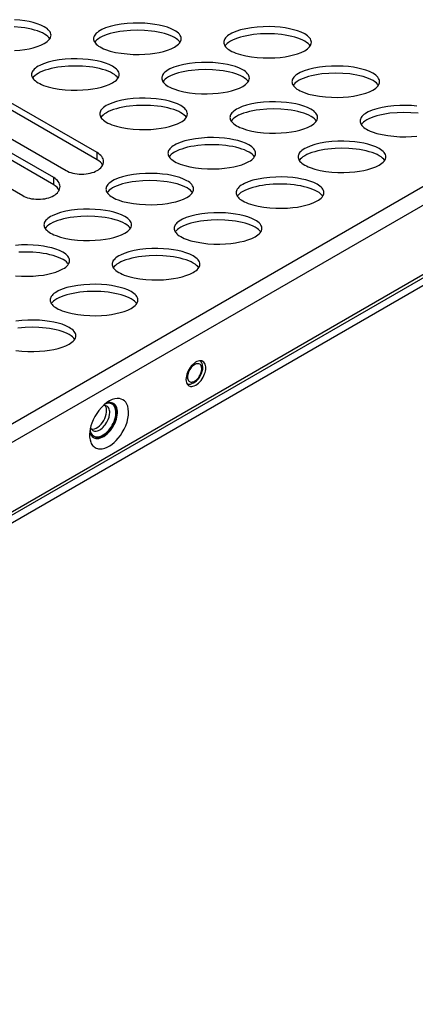
# Model space of a CAD drawing. Extents: x 47 to 139, y 31 to 256.
# Drawn here: x 101 to 114, y 206 to 238 of the extents above; entities that cross this region are included whole.
import ezdxf

# ---------------------------------------------------------------- set-up
doc = ezdxf.new("R2010")
doc.units = 0
doc.header["$LTSCALE"] = 7
doc.linetypes.add('AUSGEZOGEN', pattern=[0])
doc.layers.get('0').update_dxf_attribs({"linetype": 'AUSGEZOGEN'})

msp = doc.modelspace()

# ---------------------------------------------------------------- linework, layer by layer
at = {"color": 7, "linetype": 'CONTINUOUS'}
for p, q in [((103.409, 233.499), (97.394, 236.972)), ((103.409, 233.267), (97.394, 236.74)), ((96.391, 236.393), (102.407, 232.92)), ((102.006, 232.689), (95.99, 236.162)), ((102.006, 232.457), (95.99, 235.93)), ((105.563, 235.761), (105.563, 235.826)), ((94.988, 235.583), (101.003, 232.11)), ((118.817, 235.208), (70.253, 207.169)), ((119.077, 234.756), (70.513, 206.718)), ((103.409, 233.267), (103.409, 233.499)), ((119.077, 232.51), (70.714, 204.588)), ((102.006, 232.457), (102.006, 232.689)), ((119.173, 232.463), (70.509, 204.367)), ((119.178, 232.211), (70.574, 204.15))]:
    msp.add_line(p, q, dxfattribs=at)
for points in [[(100.741, 236.798), (100.913, 236.813), (101.07, 236.834), (101.211, 236.859), (101.344, 236.89), (101.473, 236.929), (101.594, 236.975), (101.702, 237.028), (101.75, 237.058), (101.793, 237.089), (101.831, 237.121), (101.863, 237.155), (101.888, 237.19), (101.906, 237.226), (101.917, 237.262), (101.92, 237.299), (101.917, 237.335), (101.906, 237.372), (101.888, 237.407), (101.863, 237.442), (101.831, 237.476), (101.793, 237.509), (101.75, 237.54), (101.702, 237.569), (101.594, 237.623), (101.473, 237.669), (101.344, 237.707), (101.211, 237.738), (101.07, 237.764), (100.913, 237.784), (100.741, 237.799)], [(103.295, 237.183), (103.298, 237.155), (103.304, 237.126), (103.316, 237.097), (103.333, 237.067), (103.355, 237.037), (103.384, 237.007), (103.418, 236.976), (103.459, 236.946), (103.506, 236.917), (103.56, 236.888), (103.62, 236.86), (103.686, 236.833), (103.835, 236.784), (104.004, 236.743), (104.188, 236.712), (104.381, 236.69), (104.576, 236.678), (104.768, 236.676), (104.952, 236.683), (105.124, 236.697), (105.281, 236.718), (105.422, 236.743), (105.555, 236.774), (105.683, 236.813), (105.804, 236.859), (105.913, 236.912), (105.961, 236.942), (106.004, 236.973), (106.042, 237.006), (106.073, 237.039), (106.098, 237.074), (106.116, 237.11), (106.127, 237.146), (106.131, 237.183), (106.127, 237.22), (106.116, 237.256), (106.098, 237.292), (106.073, 237.326), (106.042, 237.36), (106.004, 237.393), (105.961, 237.424), (105.913, 237.453), (105.804, 237.507), (105.683, 237.553), (105.555, 237.591), (105.422, 237.622), (105.281, 237.648), (105.124, 237.669), (104.952, 237.683), (104.768, 237.69), (104.576, 237.688), (104.381, 237.676), (104.188, 237.654), (104.004, 237.622), (103.835, 237.581), (103.686, 237.533), (103.56, 237.478), (103.506, 237.449), (103.459, 237.42), (103.418, 237.389), (103.384, 237.359), (103.355, 237.329), (103.333, 237.299), (103.316, 237.269), (103.304, 237.239), (103.298, 237.211), (103.295, 237.183)], [(101.883, 237.183), (101.853, 237.221), (101.814, 237.26), (101.766, 237.298), (101.707, 237.335), (101.639, 237.371), (101.562, 237.404), (101.477, 237.436), (101.383, 237.465), (101.283, 237.491), (101.178, 237.513), (101.068, 237.533), (100.956, 237.548), (100.727, 237.568)], [(106.094, 237.067), (106.064, 237.106), (106.025, 237.144), (105.976, 237.182), (105.918, 237.219), (105.85, 237.255), (105.773, 237.289), (105.687, 237.32), (105.594, 237.349), (105.494, 237.375), (105.389, 237.398), (105.279, 237.417), (105.167, 237.432), (104.938, 237.453), (104.713, 237.459), (104.488, 237.453), (104.26, 237.432), (104.147, 237.417), (104.038, 237.398), (103.932, 237.375), (103.832, 237.349), (103.739, 237.32), (103.654, 237.289), (103.577, 237.255), (103.509, 237.219), (103.45, 237.182), (103.402, 237.144), (103.363, 237.106), (103.333, 237.067)], [(107.506, 237.067), (107.508, 237.039), (107.515, 237.011), (107.527, 236.981), (107.544, 236.952), (107.566, 236.921), (107.594, 236.891), (107.629, 236.861), (107.67, 236.831), (107.717, 236.801), (107.771, 236.772), (107.831, 236.744), (107.897, 236.717), (108.046, 236.669), (108.215, 236.628), (108.399, 236.596), (108.591, 236.574), (108.786, 236.562), (108.979, 236.56), (109.163, 236.567), (109.334, 236.581), (109.492, 236.602), (109.633, 236.628), (109.765, 236.659), (109.894, 236.697), (110.015, 236.743), (110.124, 236.797), (110.172, 236.826), (110.215, 236.857), (110.252, 236.89), (110.284, 236.924), (110.309, 236.959), (110.327, 236.994), (110.338, 237.031), (110.342, 237.067), (110.338, 237.104), (110.327, 237.14), (110.309, 237.176), (110.284, 237.211), (110.252, 237.245), (110.215, 237.277), (110.172, 237.308), (110.124, 237.338), (110.015, 237.391), (109.894, 237.437), (109.765, 237.476), (109.633, 237.507), (109.492, 237.532), (109.334, 237.553), (109.163, 237.567), (108.979, 237.574), (108.786, 237.572), (108.591, 237.561), (108.399, 237.539), (108.215, 237.507), (108.046, 237.466), (107.897, 237.417), (107.771, 237.362), (107.717, 237.333), (107.67, 237.304), (107.629, 237.274), (107.594, 237.243), (107.566, 237.213), (107.544, 237.183), (107.527, 237.153), (107.515, 237.124), (107.508, 237.095), (107.506, 237.067)], [(110.304, 236.951), (110.275, 236.99), (110.236, 237.028), (110.187, 237.066), (110.129, 237.103), (110.061, 237.139), (109.984, 237.173), (109.898, 237.204), (109.805, 237.233), (109.705, 237.259), (109.6, 237.282), (109.49, 237.301), (109.377, 237.317), (109.149, 237.337), (108.924, 237.343), (108.699, 237.337), (108.471, 237.317), (108.358, 237.301), (108.248, 237.282), (108.143, 237.259), (108.043, 237.233), (107.95, 237.204), (107.864, 237.173), (107.787, 237.139), (107.719, 237.103), (107.661, 237.066), (107.612, 237.028), (107.573, 236.99), (107.544, 236.951)], [(101.29, 236.025), (101.292, 235.997), (101.299, 235.969), (101.311, 235.939), (101.328, 235.91), (101.35, 235.879), (101.379, 235.849), (101.413, 235.819), (101.454, 235.789), (101.501, 235.759), (101.555, 235.73), (101.615, 235.702), (101.681, 235.675), (101.83, 235.627), (101.999, 235.586), (102.183, 235.554), (102.375, 235.532), (102.571, 235.52), (102.763, 235.518), (102.947, 235.525), (103.119, 235.539), (103.276, 235.56), (103.417, 235.586), (103.549, 235.617), (103.678, 235.655), (103.799, 235.701), (103.908, 235.755), (103.956, 235.784), (103.999, 235.815), (104.037, 235.848), (104.068, 235.882), (104.093, 235.917), (104.111, 235.952), (104.122, 235.989), (104.126, 236.025), (104.122, 236.062), (104.111, 236.098), (104.093, 236.134), (104.068, 236.169), (104.037, 236.203), (103.999, 236.235), (103.956, 236.266), (103.908, 236.296), (103.799, 236.349), (103.678, 236.395), (103.549, 236.434), (103.417, 236.465), (103.276, 236.49), (103.119, 236.511), (102.947, 236.526), (102.763, 236.532), (102.571, 236.53), (102.375, 236.519), (102.183, 236.497), (101.999, 236.465), (101.83, 236.424), (101.681, 236.375), (101.555, 236.32), (101.501, 236.292), (101.454, 236.262), (101.413, 236.232), (101.379, 236.201), (101.35, 236.171), (101.328, 236.141), (101.311, 236.111), (101.299, 236.082), (101.292, 236.053), (101.29, 236.025)], [(105.501, 235.91), (105.503, 235.882), (105.51, 235.853), (105.522, 235.824), (105.538, 235.794), (105.561, 235.764), (105.589, 235.733), (105.624, 235.703), (105.665, 235.673), (105.712, 235.643), (105.766, 235.614), (105.826, 235.586), (105.892, 235.56), (106.041, 235.511), (106.21, 235.47), (106.394, 235.438), (106.586, 235.416), (106.781, 235.404), (106.973, 235.402), (107.157, 235.409), (107.329, 235.424), (107.487, 235.444), (107.628, 235.47), (107.76, 235.501), (107.889, 235.539), (108.01, 235.585), (108.119, 235.639), (108.167, 235.669), (108.21, 235.7), (108.247, 235.732), (108.279, 235.766), (108.304, 235.801), (108.322, 235.837), (108.333, 235.873), (108.337, 235.91), (108.333, 235.946), (108.322, 235.982), (108.304, 236.018), (108.279, 236.053), (108.247, 236.087), (108.21, 236.119), (108.167, 236.151), (108.119, 236.18), (108.01, 236.234), (107.889, 236.28), (107.76, 236.318), (107.628, 236.349), (107.487, 236.375), (107.329, 236.395), (107.157, 236.41), (106.973, 236.417), (106.781, 236.415), (106.586, 236.403), (106.394, 236.381), (106.21, 236.349), (106.041, 236.308), (105.892, 236.259), (105.766, 236.205), (105.712, 236.176), (105.665, 236.146), (105.624, 236.116), (105.589, 236.086), (105.561, 236.055), (105.538, 236.025), (105.522, 235.995), (105.51, 235.966), (105.503, 235.937), (105.501, 235.91)], [(104.089, 235.91), (104.059, 235.948), (104.02, 235.986), (103.971, 236.024), (103.913, 236.061), (103.845, 236.097), (103.768, 236.131), (103.682, 236.163), (103.589, 236.191), (103.489, 236.217), (103.384, 236.24), (103.274, 236.259), (103.162, 236.275), (102.933, 236.295), (102.708, 236.301), (102.483, 236.295), (102.255, 236.275), (102.142, 236.259), (102.033, 236.24), (101.927, 236.217), (101.827, 236.191), (101.734, 236.163), (101.649, 236.131), (101.572, 236.097), (101.504, 236.061), (101.445, 236.024), (101.396, 235.986), (101.357, 235.948), (101.328, 235.91)], [(108.299, 235.794), (108.27, 235.832), (108.231, 235.871), (108.182, 235.909), (108.123, 235.946), (108.056, 235.981), (107.979, 236.015), (107.893, 236.047), (107.8, 236.076), (107.7, 236.102), (107.594, 236.124), (107.485, 236.143), (107.372, 236.159), (107.144, 236.179), (106.919, 236.186), (106.694, 236.179), (106.466, 236.159), (106.353, 236.143), (106.243, 236.124), (106.138, 236.102), (106.038, 236.076), (105.945, 236.047), (105.859, 236.015), (105.782, 235.981), (105.714, 235.946), (105.656, 235.909), (105.607, 235.871), (105.568, 235.832), (105.538, 235.794)], [(109.712, 235.794), (109.714, 235.766), (109.721, 235.737), (109.732, 235.708), (109.749, 235.678), (109.772, 235.648), (109.8, 235.618), (109.835, 235.587), (109.875, 235.557), (109.923, 235.527), (109.976, 235.499), (110.036, 235.471), (110.102, 235.444), (110.252, 235.395), (110.421, 235.354), (110.604, 235.322), (110.797, 235.3), (110.992, 235.289), (111.184, 235.287), (111.368, 235.293), (111.54, 235.308), (111.697, 235.329), (111.839, 235.354), (111.971, 235.385), (112.1, 235.424), (112.221, 235.47), (112.329, 235.523), (112.377, 235.553), (112.421, 235.584), (112.458, 235.616), (112.49, 235.65), (112.515, 235.685), (112.533, 235.721), (112.544, 235.757), (112.547, 235.794), (112.544, 235.83), (112.533, 235.867), (112.515, 235.902), (112.49, 235.937), (112.458, 235.971), (112.421, 236.004), (112.377, 236.035), (112.329, 236.064), (112.221, 236.118), (112.1, 236.164), (111.971, 236.202), (111.839, 236.233), (111.697, 236.259), (111.54, 236.28), (111.368, 236.294), (111.184, 236.301), (110.992, 236.299), (110.797, 236.287), (110.604, 236.265), (110.421, 236.233), (110.252, 236.192), (110.102, 236.144), (109.976, 236.089), (109.923, 236.06), (109.875, 236.03), (109.835, 236), (109.8, 235.97), (109.772, 235.94), (109.749, 235.909), (109.732, 235.88), (109.721, 235.85), (109.714, 235.822), (109.712, 235.794)], [(112.51, 235.678), (112.48, 235.716), (112.441, 235.755), (112.393, 235.793), (112.334, 235.83), (112.266, 235.866), (112.189, 235.899), (112.104, 235.931), (112.01, 235.96), (111.911, 235.986), (111.805, 236.008), (111.696, 236.028), (111.583, 236.043), (111.355, 236.063), (111.13, 236.07), (110.905, 236.063), (110.676, 236.043), (110.564, 236.028), (110.454, 236.008), (110.349, 235.986), (110.249, 235.96), (110.156, 235.931), (110.07, 235.899), (109.993, 235.866), (109.925, 235.83), (109.867, 235.793), (109.818, 235.755), (109.779, 235.716), (109.749, 235.678)], [(103.496, 234.752), (103.498, 234.724), (103.505, 234.695), (103.516, 234.666), (103.533, 234.636), (103.556, 234.606), (103.584, 234.576), (103.619, 234.545), (103.66, 234.515), (103.707, 234.486), (103.76, 234.457), (103.82, 234.429), (103.887, 234.402), (104.036, 234.353), (104.205, 234.312), (104.389, 234.28), (104.581, 234.259), (104.776, 234.247), (104.968, 234.245), (105.152, 234.252), (105.324, 234.266), (105.482, 234.287), (105.623, 234.312), (105.755, 234.343), (105.884, 234.382), (106.005, 234.428), (106.113, 234.481), (106.162, 234.511), (106.205, 234.542), (106.242, 234.574), (106.274, 234.608), (106.299, 234.643), (106.317, 234.679), (106.328, 234.715), (106.332, 234.752), (106.328, 234.788), (106.317, 234.825), (106.299, 234.86), (106.274, 234.895), (106.242, 234.929), (106.205, 234.962), (106.162, 234.993), (106.113, 235.022), (106.005, 235.076), (105.884, 235.122), (105.755, 235.16), (105.623, 235.191), (105.482, 235.217), (105.324, 235.238), (105.152, 235.252), (104.968, 235.259), (104.776, 235.257), (104.581, 235.245), (104.389, 235.223), (104.205, 235.191), (104.036, 235.15), (103.887, 235.102), (103.76, 235.047), (103.707, 235.018), (103.66, 234.989), (103.619, 234.958), (103.584, 234.928), (103.556, 234.898), (103.533, 234.868), (103.516, 234.838), (103.505, 234.808), (103.498, 234.78), (103.496, 234.752)], [(107.707, 234.636), (107.709, 234.608), (107.716, 234.58), (107.727, 234.55), (107.744, 234.52), (107.767, 234.49), (107.795, 234.46), (107.829, 234.43), (107.87, 234.399), (107.918, 234.37), (107.971, 234.341), (108.031, 234.313), (108.097, 234.286), (108.247, 234.238), (108.416, 234.197), (108.599, 234.165), (108.792, 234.143), (108.987, 234.131), (109.179, 234.129), (109.363, 234.136), (109.535, 234.15), (109.692, 234.171), (109.833, 234.197), (109.966, 234.228), (110.095, 234.266), (110.216, 234.312), (110.324, 234.366), (110.372, 234.395), (110.415, 234.426), (110.453, 234.459), (110.484, 234.493), (110.51, 234.527), (110.528, 234.563), (110.539, 234.6), (110.542, 234.636), (110.539, 234.673), (110.528, 234.709), (110.51, 234.745), (110.484, 234.78), (110.453, 234.813), (110.415, 234.846), (110.372, 234.877), (110.324, 234.907), (110.216, 234.96), (110.095, 235.006), (109.966, 235.045), (109.833, 235.076), (109.692, 235.101), (109.535, 235.122), (109.363, 235.136), (109.179, 235.143), (108.987, 235.141), (108.792, 235.129), (108.599, 235.108), (108.416, 235.076), (108.247, 235.035), (108.097, 234.986), (107.971, 234.931), (107.918, 234.902), (107.87, 234.873), (107.829, 234.843), (107.795, 234.812), (107.767, 234.782), (107.744, 234.752), (107.727, 234.722), (107.716, 234.693), (107.709, 234.664), (107.707, 234.636)], [(106.294, 234.636), (106.265, 234.675), (106.225, 234.713), (106.177, 234.751), (106.118, 234.788), (106.05, 234.824), (105.973, 234.858), (105.888, 234.889), (105.795, 234.918), (105.695, 234.944), (105.589, 234.967), (105.48, 234.986), (105.367, 235.001), (105.139, 235.021), (104.914, 235.028), (104.689, 235.021), (104.46, 235.001), (104.348, 234.986), (104.238, 234.967), (104.133, 234.944), (104.033, 234.918), (103.94, 234.889), (103.854, 234.858), (103.777, 234.824), (103.709, 234.788), (103.651, 234.751), (103.602, 234.713), (103.563, 234.675), (103.533, 234.636)], [(110.505, 234.52), (110.475, 234.559), (110.436, 234.597), (110.387, 234.635), (110.329, 234.672), (110.261, 234.708), (110.184, 234.742), (110.099, 234.773), (110.005, 234.802), (109.905, 234.828), (109.8, 234.851), (109.69, 234.87), (109.578, 234.885), (109.349, 234.906), (109.125, 234.912), (108.9, 234.906), (108.671, 234.885), (108.559, 234.87), (108.449, 234.851), (108.344, 234.828), (108.244, 234.802), (108.15, 234.773), (108.065, 234.742), (107.988, 234.708), (107.92, 234.672), (107.862, 234.635), (107.813, 234.597), (107.774, 234.559), (107.744, 234.52)], [(113.746, 235.006), (113.574, 235.021), (113.39, 235.027), (113.198, 235.025), (113.003, 235.014), (112.81, 234.992), (112.626, 234.96), (112.457, 234.919), (112.308, 234.87), (112.182, 234.816), (112.128, 234.787), (112.081, 234.757), (112.04, 234.727), (112.006, 234.697), (111.977, 234.666), (111.955, 234.636), (111.938, 234.606), (111.926, 234.577), (111.92, 234.548), (111.917, 234.52)], [(113.789, 234.77), (113.56, 234.79), (113.335, 234.796), (113.11, 234.79), (112.882, 234.77), (112.769, 234.754), (112.66, 234.735), (112.554, 234.712), (112.454, 234.687), (112.361, 234.658), (112.276, 234.626), (112.199, 234.592), (112.131, 234.556), (112.072, 234.519), (112.024, 234.481), (111.985, 234.443), (111.955, 234.405)], [(111.917, 234.52), (111.92, 234.492), (111.926, 234.464), (111.938, 234.434), (111.955, 234.405), (111.977, 234.374), (112.006, 234.344), (112.04, 234.314), (112.081, 234.284), (112.128, 234.254), (112.182, 234.225), (112.242, 234.197), (112.308, 234.171), (112.457, 234.122), (112.626, 234.081), (112.81, 234.049), (113.003, 234.027), (113.198, 234.015), (113.39, 234.013), (113.574, 234.02), (113.746, 234.035)], [(105.702, 233.478), (105.704, 233.451), (105.71, 233.422), (105.722, 233.393), (105.739, 233.363), (105.761, 233.333), (105.79, 233.302), (105.824, 233.272), (105.865, 233.242), (105.912, 233.212), (105.966, 233.183), (106.026, 233.155), (106.092, 233.129), (106.242, 233.08), (106.411, 233.039), (106.594, 233.007), (106.787, 232.985), (106.982, 232.973), (107.174, 232.971), (107.358, 232.978), (107.53, 232.993), (107.687, 233.013), (107.828, 233.039), (107.961, 233.07), (108.09, 233.108), (108.211, 233.154), (108.319, 233.208), (108.367, 233.237), (108.41, 233.269), (108.448, 233.301), (108.479, 233.335), (108.504, 233.37), (108.523, 233.406), (108.534, 233.442), (108.537, 233.478), (108.534, 233.515), (108.523, 233.551), (108.504, 233.587), (108.479, 233.622), (108.448, 233.656), (108.41, 233.688), (108.367, 233.719), (108.319, 233.749), (108.211, 233.803), (108.09, 233.849), (107.961, 233.887), (107.828, 233.918), (107.687, 233.944), (107.53, 233.964), (107.358, 233.979), (107.174, 233.986), (106.982, 233.984), (106.787, 233.972), (106.594, 233.95), (106.411, 233.918), (106.242, 233.877), (106.092, 233.828), (105.966, 233.774), (105.912, 233.745), (105.865, 233.715), (105.824, 233.685), (105.79, 233.655), (105.761, 233.624), (105.739, 233.594), (105.722, 233.564), (105.71, 233.535), (105.704, 233.506), (105.702, 233.478)], [(109.912, 233.363), (109.914, 233.335), (109.921, 233.306), (109.933, 233.277), (109.95, 233.247), (109.972, 233.217), (110.001, 233.186), (110.035, 233.156), (110.076, 233.126), (110.123, 233.096), (110.177, 233.067), (110.237, 233.04), (110.303, 233.013), (110.452, 232.964), (110.621, 232.923), (110.805, 232.891), (110.997, 232.869), (111.193, 232.858), (111.385, 232.856), (111.569, 232.862), (111.741, 232.877), (111.898, 232.898), (112.039, 232.923), (112.171, 232.954), (112.3, 232.993), (112.421, 233.039), (112.53, 233.092), (112.578, 233.122), (112.621, 233.153), (112.659, 233.185), (112.69, 233.219), (112.715, 233.254), (112.733, 233.29), (112.744, 233.326), (112.748, 233.363), (112.744, 233.399), (112.733, 233.436), (112.715, 233.471), (112.69, 233.506), (112.659, 233.54), (112.621, 233.573), (112.578, 233.604), (112.53, 233.633), (112.421, 233.687), (112.3, 233.733), (112.171, 233.771), (112.039, 233.802), (111.898, 233.828), (111.741, 233.848), (111.569, 233.863), (111.385, 233.87), (111.193, 233.868), (110.997, 233.856), (110.805, 233.834), (110.621, 233.802), (110.452, 233.761), (110.303, 233.713), (110.177, 233.658), (110.123, 233.629), (110.076, 233.599), (110.035, 233.569), (110.001, 233.539), (109.972, 233.509), (109.95, 233.478), (109.933, 233.449), (109.921, 233.419), (109.914, 233.391), (109.912, 233.363)], [(102.407, 232.92), (102.454, 232.895), (102.506, 232.872), (102.564, 232.852), (102.627, 232.834), (102.693, 232.82), (102.763, 232.809), (102.835, 232.802), (102.908, 232.8), (102.981, 232.802), (103.053, 232.809), (103.123, 232.82), (103.19, 232.834), (103.252, 232.852), (103.31, 232.872), (103.362, 232.895), (103.409, 232.92), (103.452, 232.947), (103.492, 232.978), (103.528, 233.011), (103.559, 233.047), (103.584, 233.085), (103.602, 233.126), (103.613, 233.167), (103.617, 233.21), (103.613, 233.252), (103.602, 233.293), (103.584, 233.334), (103.559, 233.372), (103.528, 233.408), (103.492, 233.441), (103.452, 233.472), (103.409, 233.499)], [(108.5, 233.363), (108.47, 233.401), (108.431, 233.44), (108.382, 233.478), (108.324, 233.515), (108.256, 233.55), (108.179, 233.584), (108.093, 233.616), (108, 233.645), (107.9, 233.671), (107.795, 233.693), (107.685, 233.712), (107.573, 233.728), (107.344, 233.748), (107.119, 233.754), (106.895, 233.748), (106.666, 233.728), (106.554, 233.712), (106.444, 233.693), (106.338, 233.671), (106.239, 233.645), (106.145, 233.616), (106.06, 233.584), (105.983, 233.55), (105.915, 233.515), (105.856, 233.478), (105.808, 233.44), (105.769, 233.401), (105.739, 233.363)], [(112.711, 233.247), (112.681, 233.285), (112.642, 233.324), (112.593, 233.362), (112.535, 233.399), (112.467, 233.435), (112.39, 233.468), (112.304, 233.5), (112.211, 233.529), (112.111, 233.555), (112.006, 233.577), (111.896, 233.596), (111.784, 233.612), (111.555, 233.632), (111.33, 233.639), (111.105, 233.632), (110.877, 233.612), (110.764, 233.596), (110.655, 233.577), (110.549, 233.555), (110.449, 233.529), (110.356, 233.5), (110.271, 233.468), (110.194, 233.435), (110.126, 233.399), (110.067, 233.362), (110.018, 233.324), (109.979, 233.285), (109.95, 233.247)], [(103.588, 233.094), (103.558, 233.142), (103.518, 233.187), (103.468, 233.229), (103.409, 233.267)], [(103.696, 232.321), (103.699, 232.293), (103.705, 232.264), (103.717, 232.235), (103.734, 232.205), (103.756, 232.175), (103.785, 232.145), (103.819, 232.114), (103.86, 232.084), (103.907, 232.054), (103.961, 232.026), (104.021, 231.998), (104.087, 231.971), (104.236, 231.922), (104.405, 231.881), (104.589, 231.849), (104.782, 231.827), (104.977, 231.816), (105.169, 231.814), (105.353, 231.82), (105.525, 231.835), (105.682, 231.856), (105.823, 231.881), (105.956, 231.912), (106.084, 231.951), (106.205, 231.997), (106.314, 232.05), (106.362, 232.08), (106.405, 232.111), (106.443, 232.143), (106.474, 232.177), (106.499, 232.212), (106.517, 232.248), (106.528, 232.284), (106.532, 232.321), (106.528, 232.357), (106.517, 232.394), (106.499, 232.429), (106.474, 232.464), (106.443, 232.498), (106.405, 232.531), (106.362, 232.562), (106.314, 232.591), (106.205, 232.645), (106.084, 232.691), (105.956, 232.729), (105.823, 232.76), (105.682, 232.786), (105.525, 232.807), (105.353, 232.821), (105.169, 232.828), (104.977, 232.826), (104.782, 232.814), (104.589, 232.792), (104.405, 232.76), (104.236, 232.719), (104.087, 232.671), (103.961, 232.616), (103.907, 232.587), (103.86, 232.557), (103.819, 232.527), (103.785, 232.497), (103.756, 232.467), (103.734, 232.436), (103.717, 232.407), (103.705, 232.377), (103.699, 232.349), (103.696, 232.321)], [(101.003, 232.11), (101.05, 232.085), (101.103, 232.062), (101.161, 232.041), (101.223, 232.024), (101.289, 232.009), (101.359, 231.999), (101.431, 231.992), (101.505, 231.99), (101.578, 231.992), (101.65, 231.999), (101.72, 232.009), (101.786, 232.024), (101.849, 232.041), (101.906, 232.062), (101.959, 232.085), (102.006, 232.11), (102.049, 232.137), (102.089, 232.167), (102.124, 232.201), (102.155, 232.237), (102.18, 232.275), (102.198, 232.315), (102.21, 232.357), (102.213, 232.399), (102.21, 232.441), (102.198, 232.483), (102.18, 232.523), (102.155, 232.562), (102.124, 232.598), (102.089, 232.631), (102.049, 232.661), (102.006, 232.689)], [(106.495, 232.205), (106.465, 232.244), (106.426, 232.282), (106.377, 232.32), (106.319, 232.357), (106.251, 232.393), (106.174, 232.426), (106.088, 232.458), (105.995, 232.487), (105.895, 232.513), (105.79, 232.535), (105.68, 232.555), (105.568, 232.57), (105.339, 232.59), (105.114, 232.597), (104.889, 232.59), (104.661, 232.57), (104.548, 232.555), (104.439, 232.535), (104.333, 232.513), (104.233, 232.487), (104.14, 232.458), (104.055, 232.426), (103.978, 232.393), (103.91, 232.357), (103.851, 232.32), (103.803, 232.282), (103.764, 232.244), (103.734, 232.205)], [(107.907, 232.205), (107.909, 232.177), (107.916, 232.148), (107.928, 232.119), (107.945, 232.089), (107.967, 232.059), (107.995, 232.029), (108.03, 231.998), (108.071, 231.968), (108.118, 231.939), (108.172, 231.91), (108.232, 231.882), (108.298, 231.855), (108.447, 231.806), (108.616, 231.765), (108.8, 231.734), (108.992, 231.712), (109.187, 231.7), (109.38, 231.698), (109.564, 231.705), (109.735, 231.719), (109.893, 231.74), (110.034, 231.765), (110.166, 231.796), (110.295, 231.835), (110.416, 231.881), (110.525, 231.935), (110.573, 231.964), (110.616, 231.995), (110.653, 232.028), (110.685, 232.062), (110.71, 232.096), (110.728, 232.132), (110.739, 232.168), (110.743, 232.205), (110.739, 232.242), (110.728, 232.278), (110.71, 232.314), (110.685, 232.349), (110.653, 232.382), (110.616, 232.415), (110.573, 232.446), (110.525, 232.476), (110.416, 232.529), (110.295, 232.575), (110.166, 232.614), (110.034, 232.645), (109.893, 232.67), (109.735, 232.691), (109.564, 232.705), (109.38, 232.712), (109.187, 232.71), (108.992, 232.698), (108.8, 232.676), (108.616, 232.645), (108.447, 232.604), (108.298, 232.555), (108.172, 232.5), (108.118, 232.471), (108.071, 232.442), (108.03, 232.412), (107.995, 232.381), (107.967, 232.351), (107.945, 232.321), (107.928, 232.291), (107.916, 232.262), (107.909, 232.233), (107.907, 232.205)], [(102.184, 232.283), (102.154, 232.331), (102.114, 232.377), (102.064, 232.419), (102.006, 232.457)], [(110.706, 232.089), (110.676, 232.128), (110.637, 232.166), (110.588, 232.204), (110.53, 232.241), (110.462, 232.277), (110.385, 232.311), (110.299, 232.342), (110.206, 232.371), (110.106, 232.397), (110.001, 232.42), (109.891, 232.439), (109.778, 232.454), (109.55, 232.475), (109.325, 232.481), (109.1, 232.475), (108.872, 232.454), (108.759, 232.439), (108.65, 232.42), (108.544, 232.397), (108.444, 232.371), (108.351, 232.342), (108.265, 232.311), (108.188, 232.277), (108.12, 232.241), (108.062, 232.204), (108.013, 232.166), (107.974, 232.128), (107.945, 232.089)], [(101.691, 231.163), (101.694, 231.135), (101.7, 231.107), (101.712, 231.077), (101.729, 231.047), (101.751, 231.017), (101.78, 230.987), (101.814, 230.957), (101.855, 230.926), (101.902, 230.897), (101.956, 230.868), (102.016, 230.84), (102.082, 230.813), (102.231, 230.765), (102.4, 230.724), (102.584, 230.692), (102.776, 230.67), (102.972, 230.658), (103.164, 230.656), (103.348, 230.663), (103.52, 230.677), (103.677, 230.698), (103.818, 230.724), (103.95, 230.755), (104.079, 230.793), (104.2, 230.839), (104.309, 230.893), (104.357, 230.922), (104.4, 230.953), (104.438, 230.986), (104.469, 231.02), (104.494, 231.055), (104.512, 231.09), (104.523, 231.127), (104.527, 231.163), (104.523, 231.2), (104.512, 231.236), (104.494, 231.272), (104.469, 231.307), (104.438, 231.34), (104.4, 231.373), (104.357, 231.404), (104.309, 231.434), (104.2, 231.487), (104.079, 231.533), (103.95, 231.572), (103.818, 231.603), (103.677, 231.628), (103.52, 231.649), (103.348, 231.663), (103.164, 231.67), (102.972, 231.668), (102.776, 231.656), (102.584, 231.635), (102.4, 231.603), (102.231, 231.562), (102.082, 231.513), (101.956, 231.458), (101.902, 231.429), (101.855, 231.4), (101.814, 231.37), (101.78, 231.339), (101.751, 231.309), (101.729, 231.279), (101.712, 231.249), (101.7, 231.22), (101.694, 231.191), (101.691, 231.163)], [(105.902, 231.047), (105.904, 231.019), (105.911, 230.991), (105.923, 230.962), (105.939, 230.932), (105.962, 230.902), (105.99, 230.871), (106.025, 230.841), (106.066, 230.811), (106.113, 230.781), (106.167, 230.752), (106.227, 230.724), (106.293, 230.698), (106.442, 230.649), (106.611, 230.608), (106.795, 230.576), (106.987, 230.554), (107.182, 230.542), (107.374, 230.54), (107.558, 230.547), (107.73, 230.562), (107.888, 230.582), (108.029, 230.608), (108.161, 230.639), (108.29, 230.677), (108.411, 230.723), (108.52, 230.777), (108.568, 230.806), (108.611, 230.837), (108.648, 230.87), (108.68, 230.904), (108.705, 230.939), (108.723, 230.974), (108.734, 231.011), (108.738, 231.047), (108.734, 231.084), (108.723, 231.12), (108.705, 231.156), (108.68, 231.191), (108.648, 231.225), (108.611, 231.257), (108.568, 231.288), (108.52, 231.318), (108.411, 231.371), (108.29, 231.417), (108.161, 231.456), (108.029, 231.487), (107.888, 231.512), (107.73, 231.533), (107.558, 231.548), (107.374, 231.555), (107.182, 231.552), (106.987, 231.541), (106.795, 231.519), (106.611, 231.487), (106.442, 231.446), (106.293, 231.397), (106.167, 231.343), (106.113, 231.314), (106.066, 231.284), (106.025, 231.254), (105.99, 231.224), (105.962, 231.193), (105.939, 231.163), (105.923, 231.133), (105.911, 231.104), (105.904, 231.075), (105.902, 231.047)], [(104.49, 231.047), (104.46, 231.086), (104.421, 231.124), (104.372, 231.162), (104.314, 231.199), (104.246, 231.235), (104.169, 231.269), (104.083, 231.3), (103.99, 231.329), (103.89, 231.355), (103.785, 231.378), (103.675, 231.397), (103.563, 231.412), (103.334, 231.433), (103.109, 231.439), (102.884, 231.433), (102.656, 231.412), (102.543, 231.397), (102.434, 231.378), (102.328, 231.355), (102.228, 231.329), (102.135, 231.3), (102.05, 231.269), (101.973, 231.235), (101.905, 231.199), (101.846, 231.162), (101.798, 231.124), (101.758, 231.086), (101.729, 231.047)], [(108.7, 230.932), (108.671, 230.97), (108.632, 231.009), (108.583, 231.046), (108.524, 231.084), (108.457, 231.119), (108.38, 231.153), (108.294, 231.185), (108.201, 231.214), (108.101, 231.239), (107.995, 231.262), (107.886, 231.281), (107.773, 231.297), (107.545, 231.317), (107.32, 231.323), (107.095, 231.317), (106.867, 231.297), (106.754, 231.281), (106.644, 231.262), (106.539, 231.239), (106.439, 231.214), (106.346, 231.185), (106.26, 231.153), (106.183, 231.119), (106.115, 231.084), (106.057, 231.046), (106.008, 231.009), (105.969, 230.97), (105.939, 230.932)], [(100.771, 229.512), (100.967, 229.5), (101.159, 229.498), (101.343, 229.505), (101.514, 229.52), (101.672, 229.54), (101.813, 229.566), (101.945, 229.597), (102.074, 229.635), (102.195, 229.681), (102.304, 229.735), (102.352, 229.764), (102.395, 229.796), (102.433, 229.828), (102.464, 229.862), (102.489, 229.897), (102.507, 229.933), (102.518, 229.969), (102.522, 230.005), (102.518, 230.042), (102.507, 230.078), (102.489, 230.114), (102.464, 230.149), (102.433, 230.183), (102.395, 230.215), (102.352, 230.246), (102.304, 230.276), (102.195, 230.33), (102.074, 230.376), (101.945, 230.414), (101.813, 230.445), (101.672, 230.471), (101.514, 230.491), (101.343, 230.506), (101.159, 230.513), (100.967, 230.511), (100.771, 230.499)], [(102.485, 229.89), (102.455, 229.928), (102.416, 229.967), (102.367, 230.005), (102.309, 230.042), (102.241, 230.077), (102.164, 230.111), (102.078, 230.143), (101.985, 230.172), (101.885, 230.198), (101.78, 230.22), (101.67, 230.239), (101.557, 230.255), (101.329, 230.275), (101.104, 230.281), (100.879, 230.275)], [(103.897, 229.89), (103.899, 229.862), (103.906, 229.833), (103.917, 229.804), (103.934, 229.774), (103.957, 229.744), (103.985, 229.713), (104.02, 229.683), (104.061, 229.653), (104.108, 229.623), (104.162, 229.595), (104.221, 229.567), (104.288, 229.54), (104.437, 229.491), (104.606, 229.45), (104.79, 229.418), (104.982, 229.396), (105.177, 229.385), (105.369, 229.383), (105.553, 229.389), (105.725, 229.404), (105.883, 229.425), (106.024, 229.45), (106.156, 229.481), (106.285, 229.52), (106.406, 229.566), (106.515, 229.619), (106.563, 229.649), (106.606, 229.68), (106.643, 229.712), (106.675, 229.746), (106.7, 229.781), (106.718, 229.817), (106.729, 229.853), (106.733, 229.89), (106.729, 229.926), (106.718, 229.963), (106.7, 229.998), (106.675, 230.033), (106.643, 230.067), (106.606, 230.1), (106.563, 230.131), (106.515, 230.16), (106.406, 230.214), (106.285, 230.26), (106.156, 230.298), (106.024, 230.329), (105.883, 230.355), (105.725, 230.376), (105.553, 230.39), (105.369, 230.397), (105.177, 230.395), (104.982, 230.383), (104.79, 230.361), (104.606, 230.329), (104.437, 230.288), (104.288, 230.24), (104.162, 230.185), (104.108, 230.156), (104.061, 230.126), (104.02, 230.096), (103.985, 230.066), (103.957, 230.036), (103.934, 230.005), (103.917, 229.976), (103.906, 229.946), (103.899, 229.918), (103.897, 229.89)], [(106.695, 229.774), (106.666, 229.812), (106.626, 229.851), (106.578, 229.889), (106.519, 229.926), (106.451, 229.962), (106.374, 229.995), (106.289, 230.027), (106.196, 230.056), (106.096, 230.082), (105.99, 230.104), (105.881, 230.124), (105.768, 230.139), (105.54, 230.159), (105.315, 230.166), (105.09, 230.159), (104.861, 230.139), (104.749, 230.124), (104.639, 230.104), (104.534, 230.082), (104.434, 230.056), (104.341, 230.027), (104.255, 229.995), (104.178, 229.962), (104.11, 229.926), (104.052, 229.889), (104.003, 229.851), (103.964, 229.812), (103.934, 229.774)], [(101.892, 228.732), (101.894, 228.704), (101.901, 228.676), (101.912, 228.646), (101.929, 228.616), (101.952, 228.586), (101.98, 228.556), (102.015, 228.525), (102.055, 228.495), (102.103, 228.466), (102.156, 228.437), (102.216, 228.409), (102.282, 228.382), (102.432, 228.334), (102.601, 228.293), (102.784, 228.261), (102.977, 228.239), (103.172, 228.227), (103.364, 228.225), (103.548, 228.232), (103.72, 228.246), (103.877, 228.267), (104.019, 228.293), (104.151, 228.324), (104.28, 228.362), (104.401, 228.408), (104.509, 228.462), (104.557, 228.491), (104.601, 228.522), (104.638, 228.555), (104.67, 228.589), (104.695, 228.623), (104.713, 228.659), (104.724, 228.695), (104.728, 228.732), (104.724, 228.769), (104.713, 228.805), (104.695, 228.841), (104.67, 228.876), (104.638, 228.909), (104.601, 228.942), (104.557, 228.973), (104.509, 229.003), (104.401, 229.056), (104.28, 229.102), (104.151, 229.141), (104.019, 229.172), (103.877, 229.197), (103.72, 229.218), (103.548, 229.232), (103.364, 229.239), (103.172, 229.237), (102.977, 229.225), (102.784, 229.203), (102.601, 229.172), (102.432, 229.131), (102.282, 229.082), (102.156, 229.027), (102.103, 228.998), (102.055, 228.969), (102.015, 228.939), (101.98, 228.908), (101.952, 228.878), (101.929, 228.848), (101.912, 228.818), (101.901, 228.789), (101.894, 228.76), (101.892, 228.732)], [(104.69, 228.616), (104.66, 228.655), (104.621, 228.693), (104.573, 228.731), (104.514, 228.768), (104.446, 228.804), (104.369, 228.838), (104.284, 228.869), (104.191, 228.898), (104.091, 228.924), (103.985, 228.947), (103.876, 228.966), (103.763, 228.981), (103.535, 229.002), (103.31, 229.008), (103.085, 229.002), (102.856, 228.981), (102.744, 228.966), (102.634, 228.947), (102.529, 228.924), (102.429, 228.898), (102.336, 228.869), (102.25, 228.838), (102.173, 228.804), (102.105, 228.768), (102.047, 228.731), (101.998, 228.693), (101.959, 228.655), (101.929, 228.616)], [(100.779, 227.103), (100.972, 227.081), (101.167, 227.069), (101.359, 227.067), (101.543, 227.074), (101.715, 227.089), (101.872, 227.109), (102.014, 227.135), (102.146, 227.166), (102.275, 227.204), (102.396, 227.25), (102.504, 227.304), (102.552, 227.333), (102.595, 227.364), (102.633, 227.397), (102.665, 227.431), (102.69, 227.466), (102.708, 227.502), (102.719, 227.538), (102.722, 227.574), (102.719, 227.611), (102.708, 227.647), (102.69, 227.683), (102.665, 227.718), (102.633, 227.752), (102.595, 227.784), (102.552, 227.815), (102.504, 227.845), (102.396, 227.898), (102.275, 227.945), (102.146, 227.983), (102.014, 228.014), (101.872, 228.039), (101.715, 228.06), (101.543, 228.075), (101.359, 228.082), (101.167, 228.08), (100.972, 228.068), (100.779, 228.046)], [(102.685, 227.459), (102.655, 227.497), (102.616, 227.536), (102.568, 227.574), (102.509, 227.611), (102.441, 227.646), (102.364, 227.68), (102.279, 227.712), (102.185, 227.741), (102.086, 227.766), (101.98, 227.789), (101.87, 227.808), (101.758, 227.824), (101.529, 227.844), (101.305, 227.85), (101.08, 227.844), (100.851, 227.824)], [(106.379, 225.959), (106.405, 225.947), (106.436, 225.939), (106.472, 225.938), (106.511, 225.943), (106.553, 225.956), (106.598, 225.977), (106.643, 226.005), (106.689, 226.042), (106.732, 226.084), (106.773, 226.132), (106.809, 226.183), (106.841, 226.236), (106.867, 226.289), (106.888, 226.34), (106.904, 226.389), (106.915, 226.435), (106.923, 226.479), (106.926, 226.525), (106.925, 226.57), (106.918, 226.614), (106.906, 226.655), (106.887, 226.691), (106.863, 226.722), (106.832, 226.745), (106.797, 226.759), (106.759, 226.766), (106.718, 226.764), (106.677, 226.754), (106.635, 226.738), (106.595, 226.716), (106.558, 226.69), (106.523, 226.661), (106.454, 226.591), (106.42, 226.547), (106.388, 226.498), (106.358, 226.444), (106.332, 226.387), (106.311, 226.328), (106.296, 226.269), (106.287, 226.211), (106.285, 226.157), (106.289, 226.108), (106.299, 226.065), (106.314, 226.029), (106.333, 225.999), (106.355, 225.976), (106.379, 225.959)], [(106.325, 226.017), (106.328, 226.016), (106.377, 226.009), (106.428, 226.014), (106.479, 226.027), (106.528, 226.049), (106.58, 226.081), (106.629, 226.122), (106.678, 226.172), (106.721, 226.229), (106.758, 226.291), (106.789, 226.357), (106.811, 226.425), (106.825, 226.493), (106.829, 226.561), (106.822, 226.627), (106.808, 226.677), (106.784, 226.725), (106.758, 226.763)], [(106.402, 226.092), (106.422, 226.084), (106.444, 226.078), (106.469, 226.077), (106.497, 226.081), (106.528, 226.09), (106.56, 226.105), (106.593, 226.126), (106.625, 226.152), (106.656, 226.183), (106.686, 226.217), (106.712, 226.254), (106.735, 226.292), (106.769, 226.366), (106.788, 226.434), (106.796, 226.499), (106.795, 226.532), (106.79, 226.564), (106.781, 226.593), (106.768, 226.619), (106.75, 226.641), (106.728, 226.657), (106.703, 226.668), (106.676, 226.672), (106.646, 226.671), (106.617, 226.664), (106.587, 226.652), (106.558, 226.637), (106.531, 226.618), (106.506, 226.597), (106.457, 226.547), (106.409, 226.48), (106.369, 226.4), (106.354, 226.358), (106.343, 226.315), (106.336, 226.274), (106.335, 226.235), (106.338, 226.2), (106.345, 226.169), (106.356, 226.143), (106.37, 226.121), (106.385, 226.105), (106.402, 226.092)], [(104.244, 225.504), (104.191, 225.528), (104.13, 225.542), (104.061, 225.545), (103.984, 225.535), (103.901, 225.509), (103.813, 225.468), (103.723, 225.412), (103.634, 225.34), (103.548, 225.256), (103.468, 225.162), (103.396, 225.062), (103.334, 224.958), (103.282, 224.854), (103.24, 224.753), (103.209, 224.657), (103.187, 224.567), (103.173, 224.479), (103.166, 224.389), (103.168, 224.299), (103.181, 224.213), (103.206, 224.132), (103.223, 224.095), (103.242, 224.061), (103.265, 224.03), (103.291, 224.002), (103.319, 223.977), (103.35, 223.957), (103.384, 223.94), (103.419, 223.928), (103.456, 223.919), (103.495, 223.915), (103.535, 223.915), (103.575, 223.919), (103.616, 223.927), (103.657, 223.938), (103.739, 223.97), (103.817, 224.013), (103.892, 224.064), (103.961, 224.12), (104.028, 224.184), (104.095, 224.259), (104.162, 224.346), (104.226, 224.443), (104.285, 224.549), (104.336, 224.661), (104.377, 224.777), (104.407, 224.894), (104.424, 225.007), (104.429, 225.113), (104.42, 225.209), (104.4, 225.294), (104.371, 225.366), (104.334, 225.425), (104.291, 225.47), (104.244, 225.504)], [(103.181, 224.536), (103.19, 224.492), (103.203, 224.449), (103.223, 224.409), (103.248, 224.374), (103.279, 224.345), (103.315, 224.323), (103.357, 224.309), (103.403, 224.303), (103.452, 224.306), (103.503, 224.318), (103.555, 224.338), (103.606, 224.365), (103.656, 224.399), (103.703, 224.436), (103.747, 224.478), (103.787, 224.521), (103.825, 224.568), (103.862, 224.62), (103.897, 224.678), (103.93, 224.74), (103.959, 224.806), (103.983, 224.873), (104.002, 224.942), (104.014, 225.009), (104.019, 225.074), (104.017, 225.134), (104.009, 225.189), (103.995, 225.238), (103.975, 225.28), (103.952, 225.314), (103.925, 225.342), (103.896, 225.362)], [(103.226, 224.55), (103.272, 224.549), (103.323, 224.559), (103.377, 224.581), (103.433, 224.615), (103.488, 224.659), (103.539, 224.712), (103.585, 224.77), (103.624, 224.831), (103.657, 224.896), (103.685, 224.965), (103.705, 225.036), (103.716, 225.105), (103.718, 225.171), (103.709, 225.229), (103.693, 225.278), (103.669, 225.317)], [(103.271, 224.512), (103.294, 224.501), (103.321, 224.493), (103.351, 224.49), (103.384, 224.493), (103.419, 224.5), (103.456, 224.513), (103.494, 224.532), (103.533, 224.556), (103.57, 224.586), (103.607, 224.619), (103.642, 224.657), (103.673, 224.696), (103.728, 224.779), (103.768, 224.862), (103.798, 224.946), (103.815, 225.035), (103.818, 225.079), (103.817, 225.122), (103.812, 225.162), (103.801, 225.199), (103.787, 225.232), (103.768, 225.26), (103.746, 225.282), (103.721, 225.299), (103.694, 225.311), (103.666, 225.317), (103.637, 225.319), (103.607, 225.316)], [(103.288, 224.288), (103.318, 224.275), (103.352, 224.267), (103.388, 224.264), (103.428, 224.265), (103.469, 224.273), (103.513, 224.286), (103.558, 224.305), (103.604, 224.329), (103.649, 224.359), (103.694, 224.393), (103.737, 224.432), (103.779, 224.474), (103.853, 224.566), (103.916, 224.662), (103.968, 224.764), (104.009, 224.874), (104.025, 224.931), (104.037, 224.988), (104.045, 225.044), (104.048, 225.098), (104.046, 225.15), (104.04, 225.198), (104.029, 225.243), (104.015, 225.283), (103.997, 225.318), (103.975, 225.348), (103.951, 225.372), (103.925, 225.392)], [(103.298, 224.282), (103.332, 224.266), (103.372, 224.255), (103.416, 224.252), (103.464, 224.256), (103.516, 224.269), (103.571, 224.29), (103.628, 224.32), (103.684, 224.358), (103.74, 224.404), (103.793, 224.457), (103.843, 224.514), (103.888, 224.575), (103.928, 224.637), (103.963, 224.7), (103.992, 224.762), (104.016, 224.822), (104.035, 224.882), (104.051, 224.944), (104.062, 225.008), (104.067, 225.072), (104.066, 225.134), (104.059, 225.193), (104.044, 225.247), (104.023, 225.296), (103.995, 225.337), (103.961, 225.37), (103.923, 225.394), (103.881, 225.409), (103.836, 225.416), (103.79, 225.415), (103.744, 225.408), (103.699, 225.394)], [(103.896, 225.362), (103.845, 225.383), (103.788, 225.39), (103.726, 225.384), (103.661, 225.364)], [(103.196, 224.605), (103.209, 224.576), (103.227, 224.55), (103.247, 224.528), (103.271, 224.512)], [(103.173, 224.483), (103.19, 224.418), (103.217, 224.361), (103.254, 224.315), (103.298, 224.282)]]:
    msp.add_lwpolyline(points, dxfattribs=at)

doc.saveas('drawing.dxf')
